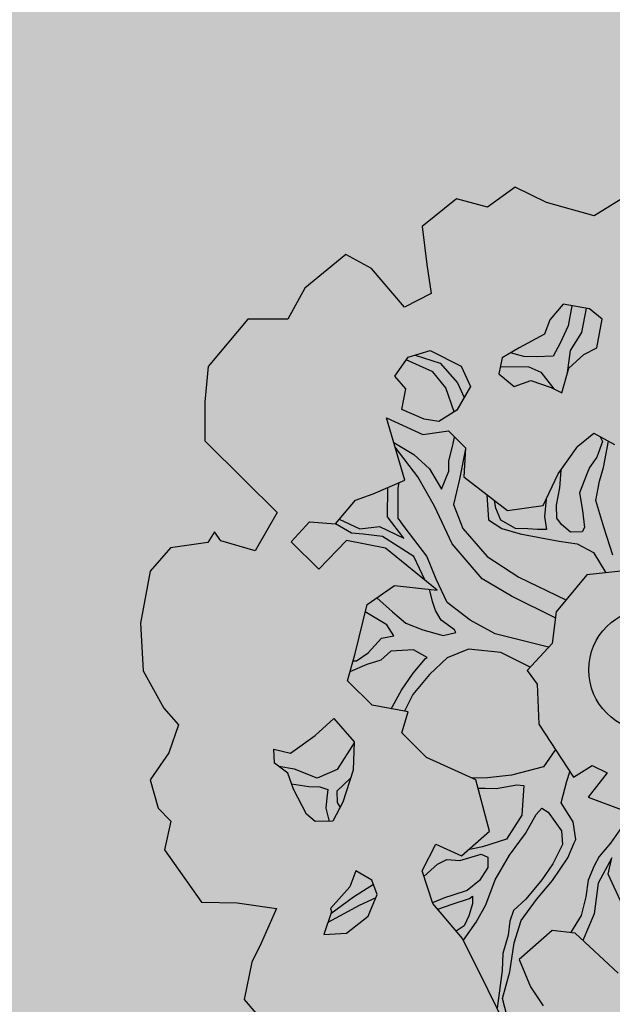
# Model space of a CAD drawing. Extents: x 319907 to 320201, y 5093156 to 5093339.
# Drawn here: x 319990 to 319992, y 5093262 to 5093264 of the extents above; entities that cross this region are included whole.
import ezdxf

# ---------------------------------------------------------------- set-up
doc = ezdxf.new("R2010")
doc.units = 0
doc.header["$MEASUREMENT"] = 0
doc.layers.add('_ALBERI', color=76, linetype='Continuous')
doc.layers.add('PRATO', color=72, linetype='Continuous')

# ---------------------------------------------------------------- blocks, each defined once
blk = doc.blocks.new('albero')
at = {"layer": '_ALBERI'}
for p, q in [((-0.2466, 0.8807, -56.2408), (-0.2972, 0.8444, -56.2408)), ((-0.1891, 0.8529, -56.2408), (-0.2466, 0.8807, -56.2408)), ((-0.0452, 0.8635, -56.2408), (-0.102, 0.8285, -56.2408)), ((-0.3535, 0.8594, -56.2408), (-0.4165, 0.8092, -56.2408)), ((-0.2972, 0.8444, -56.2408), (-0.3535, 0.8594, -56.2408)), ((-0.102, 0.8285, -56.2408), (-0.1891, 0.8529, -56.2408)), ((-0.4165, 0.8092, -56.2408), (-0.4079, 0.7397, -56.2408)), ((-0.5558, 0.758, -56.2408), (-0.6303, 0.6965, -56.2408)), ((-0.5086, 0.7322, -56.2408), (-0.5558, 0.758, -56.2408)), ((-0.4079, 0.7397, -56.2408), (-0.3996, 0.6869, -56.2408)), ((-0.4484, 0.6615, -56.2408), (-0.5086, 0.7322, -56.2408)), ((-0.6303, 0.6965, -56.2408), (-0.6613, 0.6398, -56.2408)), ((-0.3996, 0.6869, -56.2408), (-0.4484, 0.6615, -56.2408)), ((-0.1591, 0.6672, -56.2408), (-0.183, 0.6386, -56.2408)), ((-0.1109, 0.6589, -56.2408), (-0.1591, 0.6672, -56.2408)), ((-0.1428, 0.6644, -56.2408), (-0.1496, 0.6275, -56.2408)), ((-0.1247, 0.6158, -56.2408), (-0.1163, 0.6598, -56.2408)), ((-0.0878, 0.6396, -56.2408), (-0.1109, 0.6589, -56.2408)), ((-0.7349, 0.6397, -56.2408), (-0.8072, 0.5534, -56.2408)), ((-0.6613, 0.6398, -56.2408), (-0.7349, 0.6397, -56.2408)), ((-0.183, 0.6386, -56.2408), (-0.1929, 0.6128, -56.2408)), ((-0.0971, 0.5877, -56.2408), (-0.0878, 0.6396, -56.2408)), ((-0.1929, 0.6128, -56.2408), (-0.2395, 0.5876, -56.2408)), ((-0.1496, 0.6275, -56.2408), (-0.1641, 0.5963, -56.2408)), ((-0.1457, 0.5829, -56.2408), (-0.1247, 0.6158, -56.2408)), ((-0.1641, 0.5963, -56.2408), (-0.1774, 0.5726, -56.2408)), ((-0.4418, 0.5707, -56.2408), (-0.4015, 0.5829, -56.2408)), ((-0.4015, 0.5829, -56.2408), (-0.3454, 0.5543, -56.2408)), ((-0.2395, 0.5876, -56.2408), (-0.2704, 0.5695, -56.2408)), ((-0.2308, 0.5716, -56.2408), (-0.2548, 0.5787, -56.2408)), ((-0.1511, 0.5421, -56.2408), (-0.1457, 0.5829, -56.2408)), ((-0.1488, 0.5503, -56.2408), (-0.121, 0.5756, -56.2408)), ((-0.121, 0.5756, -56.2408), (-0.0971, 0.5877, -56.2408)), ((-0.4662, 0.5361, -56.2408), (-0.4418, 0.5707, -56.2408)), ((-0.397, 0.5436, -56.2408), (-0.4455, 0.5656, -56.2408)), ((-0.4292, 0.5745, -56.2408), (-0.3834, 0.5598, -56.2408)), ((-0.3834, 0.5598, -56.2408), (-0.3517, 0.524, -56.2408)), ((-0.2704, 0.5695, -56.2408), (-0.2764, 0.5404, -56.2408)), ((-0.2083, 0.571, -56.2408), (-0.2308, 0.5716, -56.2408)), ((-0.1774, 0.5726, -56.2408), (-0.2083, 0.571, -56.2408)), ((-0.8072, 0.5534, -56.2408), (-0.8129, 0.4893, -56.2408)), ((-0.3734, 0.5146, -56.2408), (-0.397, 0.5436, -56.2408)), ((-0.3454, 0.5543, -56.2408), (-0.3282, 0.5169, -56.2408)), ((-0.2764, 0.5404, -56.2408), (-0.2482, 0.5169, -56.2408)), ((-0.2736, 0.5538, -56.2408), (-0.2217, 0.5527, -56.2408)), ((-0.2217, 0.5527, -56.2408), (-0.1995, 0.5432, -56.2408)), ((-0.1995, 0.5432, -56.2408), (-0.1762, 0.5131, -56.2408)), ((-0.1612, 0.5057, -56.2408), (-0.1488, 0.5503, -56.2408)), ((-0.4463, 0.5129, -56.2408), (-0.4662, 0.5361, -56.2408)), ((-0.3517, 0.524, -56.2408), (-0.3399, 0.4967, -56.2408)), ((-0.2482, 0.5169, -56.2408), (-0.2178, 0.5281, -56.2408)), ((-0.2178, 0.5281, -56.2408), (-0.1807, 0.5154, -56.2408)), ((-0.4533, 0.4748, -56.2408), (-0.4463, 0.5129, -56.2408)), ((-0.3576, 0.471, -56.2408), (-0.3734, 0.5146, -56.2408)), ((-0.3282, 0.5169, -56.2408), (-0.3533, 0.4737, -56.2408)), ((-0.1807, 0.5154, -56.2408), (-0.1612, 0.5057, -56.2408)), ((-0.8129, 0.4893, -56.2408), (-0.813, 0.418, -56.2408)), ((-0.4129, 0.4573, -56.2408), (-0.4533, 0.4748, -56.2408)), ((-0.3533, 0.4737, -56.2408), (-0.3861, 0.4533, -56.2408)), ((-0.4816, 0.4598, -56.2408), (-0.4154, 0.4293, -56.2408)), ((-0.448, 0.3464, -56.2408), (-0.4816, 0.4598, -56.2408)), ((-0.3861, 0.4533, -56.2408), (-0.4129, 0.4573, -56.2408)), ((-0.4154, 0.4293, -56.2408), (-0.3685, 0.4359, -56.2408)), ((-0.3685, 0.4359, -56.2408), (-0.3372, 0.4051, -56.2408)), ((-0.1322, 0.4079, -56.2408), (-0.103, 0.4319, -56.2408)), ((-0.103, 0.4319, -56.2408), (-0.0651, 0.4114, -56.2408)), ((-0.813, 0.418, -56.2408), (-0.7414, 0.3469, -56.2408)), ((-0.4683, 0.4148, -56.2408), (-0.4315, 0.3931, -56.2408)), ((-0.3596, 0.4129, -56.2408), (-0.357, 0.4246, -56.2408)), ((-0.0871, 0.4165, -56.2408), (-0.0971, 0.3881, -56.2408)), ((-0.0911, 0.4255, -56.2408), (-0.0871, 0.4165, -56.2408)), ((-0.0855, 0.3691, -56.2408), (-0.076, 0.4173, -56.2408)), ((-0.4244, 0.3523, -56.2408), (-0.4657, 0.4062, -56.2408)), ((-0.3679, 0.3811, -56.2408), (-0.3596, 0.4129, -56.2408)), ((-0.3373, 0.4034, -56.2408), (-0.3479, 0.3478, -56.2408)), ((-0.3372, 0.4051, -56.2408), (-0.34, 0.3524, -56.2408)), ((-0.1678, 0.3577, -56.2408), (-0.1322, 0.4079, -56.2408)), ((-0.4315, 0.3931, -56.2408), (-0.4031, 0.3666, -56.2408)), ((-0.3677, 0.3626, -56.2408), (-0.3679, 0.3811, -56.2408)), ((-0.0971, 0.3881, -56.2408), (-0.1108, 0.3695, -56.2408)), ((-0.4031, 0.3666, -56.2408), (-0.3813, 0.33, -56.2408)), ((-0.3813, 0.33, -56.2408), (-0.3677, 0.3626, -56.2408)), ((-0.1651, 0.3323, -56.2408), (-0.1628, 0.3646, -56.2408)), ((-0.1108, 0.3695, -56.2408), (-0.1149, 0.3591, -56.2408)), ((-0.0923, 0.3446, -56.2408), (-0.0855, 0.3691, -56.2408)), ((-0.7414, 0.3469, -56.2408), (-0.6812, 0.2872, -56.2408)), ((-0.5057, 0.3213, -56.2408), (-0.448, 0.3464, -56.2408)), ((-0.4601, 0.3317, -56.2408), (-0.4586, 0.3418, -56.2408)), ((-0.3937, 0.2989, -56.2408), (-0.4244, 0.3523, -56.2408)), ((-0.3479, 0.3478, -56.2408), (-0.3589, 0.3019, -56.2408)), ((-0.34, 0.3524, -56.2408), (-0.2607, 0.2906, -56.2408)), ((-0.1951, 0.2999, -56.2408), (-0.1678, 0.3577, -56.2408)), ((-0.1149, 0.3591, -56.2408), (-0.1289, 0.3229, -56.2408)), ((-0.0992, 0.309, -56.2408), (-0.0923, 0.3446, -56.2408)), ((-0.4794, 0.279, -56.2408), (-0.4792, 0.3329, -56.2408)), ((-0.4603, 0.2767, -56.2408), (-0.4601, 0.3317, -56.2408)), ((-0.1709, 0.3003, -56.2408), (-0.1651, 0.3323, -56.2408)), ((-0.5744, 0.2667, -56.2408), (-0.5383, 0.3099, -56.2408)), ((-0.5383, 0.3099, -56.2408), (-0.5057, 0.3213, -56.2408)), ((-0.2981, 0.3197, -56.2408), (-0.2951, 0.2739, -56.2408)), ((-0.2819, 0.295, -56.2408), (-0.2841, 0.3089, -56.2408)), ((-0.1897, 0.3114, -56.2408), (-0.1927, 0.2799, -56.2408)), ((-0.1289, 0.3229, -56.2408), (-0.1237, 0.2908, -56.2408)), ((-0.0849, 0.2603, -56.2408), (-0.0992, 0.309, -56.2408)), ((-0.3613, 0.2303, -56.2408), (-0.3937, 0.2989, -56.2408)), ((-0.3589, 0.3019, -56.2408), (-0.3423, 0.2583, -56.2408)), ((-0.2725, 0.2733, -56.2408), (-0.2819, 0.295, -56.2408)), ((-0.2607, 0.2906, -56.2408), (-0.1951, 0.2999, -56.2408)), ((-0.1703, 0.2768, -56.2408), (-0.1709, 0.3003, -56.2408)), ((-0.1237, 0.2908, -56.2408), (-0.1199, 0.2601, -56.2408)), ((-0.6812, 0.2872, -56.2408), (-0.7214, 0.2173, -56.2408)), ((-0.6553, 0.2335, -56.2408), (-0.6222, 0.27, -56.2408)), ((-0.6222, 0.27, -56.2408), (-0.5744, 0.2667, -56.2408)), ((-0.5676, 0.2748, -56.2408), (-0.53, 0.2571, -56.2408)), ((-0.4496, 0.2401, -56.2408), (-0.4794, 0.279, -56.2408)), ((-0.4474, 0.2592, -56.2408), (-0.4603, 0.2767, -56.2408)), ((-0.2951, 0.2739, -56.2408), (-0.2708, 0.2581, -56.2408)), ((-0.2462, 0.2577, -56.2408), (-0.2725, 0.2733, -56.2408)), ((-0.1927, 0.2799, -56.2408), (-0.1896, 0.2562, -56.2408)), ((-0.1618, 0.265, -56.2408), (-0.1703, 0.2768, -56.2408)), ((-0.7958, 0.2521, -56.2408), (-0.8076, 0.2325, -56.2408)), ((-0.784, 0.2357, -56.2408), (-0.7958, 0.2521, -56.2408)), ((-0.5455, 0.2497, -56.2408), (-0.5744, 0.2667, -56.2408)), ((-0.53, 0.2571, -56.2408), (-0.494, 0.2616, -56.2408)), ((-0.494, 0.2616, -56.2408), (-0.4496, 0.2401, -56.2408)), ((-0.4079, 0.2077, -56.2408), (-0.4474, 0.2592, -56.2408)), ((-0.3423, 0.2583, -56.2408), (-0.2979, 0.2072, -56.2408)), ((-0.2708, 0.2581, -56.2408), (-0.2375, 0.2485, -56.2408)), ((-0.2236, 0.2572, -56.2408), (-0.2462, 0.2577, -56.2408)), ((-0.206, 0.2562, -56.2408), (-0.2236, 0.2572, -56.2408)), ((-0.1896, 0.2562, -56.2408), (-0.206, 0.2562, -56.2408)), ((-0.1456, 0.2514, -56.2408), (-0.1618, 0.265, -56.2408)), ((-0.1242, 0.2519, -56.2408), (-0.1456, 0.2514, -56.2408)), ((-0.1199, 0.2601, -56.2408), (-0.1242, 0.2519, -56.2408)), ((-0.068, 0.2092, -56.2408), (-0.0849, 0.2603, -56.2408)), ((-0.7214, 0.2173, -56.2408), (-0.784, 0.2357, -56.2408)), ((-0.5542, 0.236, -56.2408), (-0.6049, 0.1841, -56.2408)), ((-0.483, 0.2223, -56.2408), (-0.5542, 0.236, -56.2408)), ((-0.5242, 0.2476, -56.2408), (-0.5455, 0.2497, -56.2408)), ((-0.4885, 0.2432, -56.2408), (-0.5242, 0.2476, -56.2408)), ((-0.4317, 0.2067, -56.2408), (-0.4885, 0.2432, -56.2408)), ((-0.2375, 0.2485, -56.2408), (-0.1921, 0.2399, -56.2408)), ((-0.1921, 0.2399, -56.2408), (-0.1663, 0.2346, -56.2408)), ((-0.1663, 0.2346, -56.2408), (-0.1334, 0.23, -56.2408)), ((-0.8756, 0.2225, -56.2408), (-0.913, 0.1803, -56.2408)), ((-0.8076, 0.2325, -56.2408), (-0.8756, 0.2225, -56.2408)), ((-0.6049, 0.1841, -56.2408), (-0.6553, 0.2335, -56.2408)), ((-0.3892, 0.1457, -56.2408), (-0.483, 0.2223, -56.2408)), ((-0.3068, 0.166, -56.2408), (-0.3613, 0.2303, -56.2408)), ((-0.1334, 0.23, -56.2408), (-0.1034, 0.214, -56.2408)), ((-0.4109, 0.1634, -56.2408), (-0.4317, 0.2067, -56.2408)), ((-0.3907, 0.1656, -56.2408), (-0.4079, 0.2077, -56.2408)), ((-0.2979, 0.2072, -56.2408), (-0.2396, 0.1694, -56.2408)), ((-0.1034, 0.214, -56.2408), (-0.0812, 0.177, -56.2408)), ((-0.913, 0.1803, -56.2408), (-0.9309, 0.0852, -56.2408)), ((-0.0422, 0.1811, -56.2408), (-0.1154, 0.1735, -56.2408)), ((-0.3706, 0.123, -56.2408), (-0.3907, 0.1656, -56.2408)), ((-0.253, 0.1346, -56.2408), (-0.3068, 0.166, -56.2408)), ((-0.2396, 0.1694, -56.2408), (-0.1539, 0.1276, -56.2408)), ((-0.1154, 0.1735, -56.2408), (-0.1719, 0.1061, -56.2408)), ((-0.5168, 0.1194, -56.2408), (-0.467, 0.1538, -56.2408)), ((-0.467, 0.1538, -56.2408), (-0.3892, 0.1457, -56.2408)), ((-0.3972, 0.125, -56.2408), (-0.4028, 0.1471, -56.2408)), ((-0.4991, 0.1316, -56.2408), (-0.4705, 0.1058, -56.2408)), ((-0.1733, 0.095, -56.2408), (-0.253, 0.1346, -56.2408)), ((-0.5385, 0.0301, -56.2408), (-0.5168, 0.1194, -56.2408)), ((-0.3918, 0.1087, -56.2408), (-0.3972, 0.125, -56.2408)), ((-0.3817, 0.091, -56.2408), (-0.3918, 0.1087, -56.2408)), ((-0.3288, 0.0906, -56.2408), (-0.3706, 0.123, -56.2408)), ((-0.481, 0.0824, -56.2408), (-0.5201, 0.1057, -56.2408)), ((-0.4705, 0.1058, -56.2408), (-0.4462, 0.0854, -56.2408)), ((-0.3573, 0.0731, -56.2408), (-0.3817, 0.091, -56.2408)), ((-0.2831, 0.066, -56.2408), (-0.3288, 0.0906, -56.2408)), ((-0.1719, 0.1061, -56.2408), (-0.1792, 0.048, -56.2408)), ((-0.9309, 0.0852, -56.2408), (-0.9257, -0.0017, -56.2408)), ((-0.4682, 0.0624, -56.2408), (-0.481, 0.0824, -56.2408)), ((-0.4462, 0.0854, -56.2408), (-0.4152, 0.0731, -56.2408)), ((-0.4152, 0.0731, -56.2408), (-0.3778, 0.0628, -56.2408)), ((-0.3548, 0.0683, -56.2408), (-0.3573, 0.0731, -56.2408)), ((-0.5151, 0.0309, -56.2408), (-0.4903, 0.058, -56.2408)), ((-0.4903, 0.058, -56.2408), (-0.4682, 0.0624, -56.2408)), ((-0.3778, 0.0628, -56.2408), (-0.3548, 0.0683, -56.2408)), ((-0.1854, 0.0413, -56.2408), (-0.2831, 0.066, -56.2408)), ((-0.432, 0.0366, -56.2408), (-0.4733, 0.0345, -56.2408)), ((-0.4069, 0.0227, -56.2408), (-0.432, 0.0366, -56.2408)), ((-0.3318, 0.0378, -56.2408), (-0.3707, 0.0219, -56.2408)), ((-0.2726, 0.0315, -56.2408), (-0.3318, 0.0378, -56.2408)), ((-0.1792, 0.048, -56.2408), (-0.2249, -0.0011, -56.2408)), ((-0.5529, -0.0201, -56.2408), (-0.5385, 0.0301, -56.2408)), ((-0.5363, 0.0165, -56.2408), (-0.5151, 0.0309, -56.2408)), ((-0.4733, 0.0345, -56.2408), (-0.4918, 0.0179, -56.2408)), ((-0.433, -0.006, -56.2408), (-0.4103, 0.021, -56.2408)), ((-0.4103, 0.021, -56.2408), (-0.4069, 0.0227, -56.2408)), ((-0.3707, 0.0219, -56.2408), (-0.4028, -0.0083, -56.2408)), ((-0.2194, 0.0048, -56.2408), (-0.2726, 0.0315, -56.2408)), ((-0.5172, 0.0096, -56.2408), (-0.5481, -0.0032, -56.2408)), ((-0.5424, 0.0164, -56.2408), (-0.5363, 0.0165, -56.2408)), ((-0.4918, 0.0179, -56.2408), (-0.5172, 0.0096, -56.2408)), ((-0.9257, -0.0017, -56.2408), (-0.8883, -0.0698, -56.2408)), ((-0.4542, -0.0367, -56.2408), (-0.433, -0.006, -56.2408)), ((-0.4028, -0.0083, -56.2408), (-0.4335, -0.0449, -56.2408)), ((-0.2249, -0.0011, -56.2408), (-0.2063, -0.0258, -56.2408)), ((-0.5076, -0.0646, -56.2408), (-0.5529, -0.0201, -56.2408)), ((-0.2063, -0.0258, -56.2408), (-0.2033, -0.0991, -56.2408)), ((-0.4702, -0.0667, -56.2408), (-0.4542, -0.0367, -56.2408)), ((-0.4335, -0.0449, -56.2408), (-0.4488, -0.0753, -56.2408)), ((-0.8883, -0.0698, -56.2408), (-0.861, -0.0999, -56.2408)), ((-0.4416, -0.0766, -56.2408), (-0.5076, -0.0646, -56.2408)), ((-0.4728, -0.071, -56.2408), (-0.4702, -0.0667, -56.2408)), ((-0.6116, -0.1199, -56.2408), (-0.5779, -0.0884, -56.2408)), ((-0.5779, -0.0884, -56.2408), (-0.5406, -0.1314, -56.2408)), ((-0.4532, -0.1148, -56.2408), (-0.4416, -0.0766, -56.2408)), ((-0.861, -0.0999, -56.2408), (-0.8786, -0.1514, -56.2408)), ((-0.2033, -0.0991, -56.2408), (-0.1402, -0.1959, -56.2408)), ((-0.6566, -0.1517, -56.2408), (-0.6116, -0.1199, -56.2408)), ((-0.4082, -0.1597, -56.2408), (-0.4532, -0.1148, -56.2408)), ((-0.5406, -0.1332, -56.2408), (-0.5717, -0.1819, -56.2408)), ((-0.5406, -0.1314, -56.2408), (-0.5421, -0.1826, -56.2408)), ((-0.8786, -0.1514, -56.2408), (-0.9131, -0.2005, -56.2408)), ((-0.686, -0.1704, -56.2408), (-0.6872, -0.1444, -56.2408)), ((-0.6872, -0.1444, -56.2408), (-0.6566, -0.1517, -56.2408)), ((-0.3182, -0.2003, -56.2408), (-0.4082, -0.1597, -56.2408)), ((-0.1731, -0.1454, -56.2408), (-0.1946, -0.1767, -56.2408)), ((-0.6619, -0.1886, -56.2408), (-0.686, -0.1704, -56.2408)), ((-0.6492, -0.1811, -56.2408), (-0.6781, -0.1763, -56.2408)), ((-0.1946, -0.1767, -56.2408), (-0.2533, -0.1918, -56.2408)), ((-0.1402, -0.1959, -56.2408), (-0.1057, -0.1743, -56.2408)), ((-0.1057, -0.1743, -56.2408), (-0.0784, -0.1879, -56.2408)), ((-0.6514, -0.2176, -56.2408), (-0.6619, -0.1886, -56.2408)), ((-0.6078, -0.1975, -56.2408), (-0.6492, -0.1811, -56.2408)), ((-0.5717, -0.1819, -56.2408), (-0.6078, -0.1975, -56.2408)), ((-0.5421, -0.1826, -56.2408), (-0.5609, -0.241, -56.2408)), ((-0.2968, -0.1967, -56.2408), (-0.3242, -0.1976, -56.2408)), ((-0.2533, -0.1918, -56.2408), (-0.2968, -0.1967, -56.2408)), ((-0.1523, -0.2031, -56.2408), (-0.1465, -0.1862, -56.2408)), ((-0.0784, -0.1879, -56.2408), (-0.113, -0.2324, -56.2408)), ((-0.9131, -0.2005, -56.2408), (-0.8986, -0.252, -56.2408)), ((-0.6549, -0.208, -56.2408), (-0.623, -0.2124, -56.2408)), ((-0.623, -0.2124, -56.2408), (-0.6029, -0.2135, -56.2408)), ((-0.6029, -0.2135, -56.2408), (-0.5885, -0.2184, -56.2408)), ((-0.547, -0.1977, -56.2408), (-0.5722, -0.2209, -56.2408)), ((-0.2935, -0.2944, -56.2408), (-0.3182, -0.2003, -56.2408)), ((-0.2812, -0.2164, -56.2408), (-0.2432, -0.2095, -56.2408)), ((-0.2432, -0.2095, -56.2408), (-0.2306, -0.2109, -56.2408)), ((-0.2306, -0.2109, -56.2408), (-0.2345, -0.2648, -56.2408)), ((-0.1625, -0.2425, -56.2408), (-0.1523, -0.2031, -56.2408)), ((-0.6278, -0.263, -56.2408), (-0.6514, -0.2176, -56.2408)), ((-0.5901, -0.2335, -56.2408), (-0.592, -0.2522, -56.2408)), ((-0.5885, -0.2184, -56.2408), (-0.5901, -0.2335, -56.2408)), ((-0.5722, -0.2209, -56.2408), (-0.5715, -0.2419, -56.2408)), ((-0.3142, -0.2156, -56.2408), (-0.3012, -0.216, -56.2408)), ((-0.3012, -0.216, -56.2408), (-0.2812, -0.2164, -56.2408)), ((-0.113, -0.2324, -56.2408), (-0.0484, -0.2563, -56.2408)), ((-0.5609, -0.241, -56.2408), (-0.5792, -0.2762, -56.2408)), ((-0.5715, -0.2419, -56.2408), (-0.5661, -0.2511, -56.2408)), ((-0.1409, -0.2771, -56.2408), (-0.1625, -0.2425, -56.2408)), ((-0.8986, -0.252, -56.2408), (-0.8754, -0.276, -56.2408)), ((-0.6116, -0.2766, -56.2408), (-0.6278, -0.263, -56.2408)), ((-0.592, -0.2522, -56.2408), (-0.5864, -0.2763, -56.2408)), ((-0.2345, -0.2648, -56.2408), (-0.2621, -0.3087, -56.2408)), ((-0.2277, -0.2982, -56.2408), (-0.2081, -0.264, -56.2408)), ((-0.2081, -0.264, -56.2408), (-0.1981, -0.252, -56.2408)), ((-0.1981, -0.252, -56.2408), (-0.186, -0.2596, -56.2408)), ((-0.186, -0.2596, -56.2408), (-0.162, -0.2936, -56.2408)), ((-0.8754, -0.276, -56.2408), (-0.8868, -0.3281, -56.2408)), ((-0.5792, -0.2762, -56.2408), (-0.6116, -0.2766, -56.2408)), ((-0.1356, -0.3091, -56.2408), (-0.1409, -0.2771, -56.2408)), ((-0.0513, -0.2854, -56.2408), (-0.0725, -0.3162, -56.2408)), ((-0.3445, -0.3389, -56.2408), (-0.2935, -0.2944, -56.2408)), ((-0.2567, -0.3382, -56.2408), (-0.2277, -0.2982, -56.2408)), ((-0.162, -0.2936, -56.2408), (-0.1598, -0.3184, -56.2408)), ((-0.4163, -0.3667, -56.2408), (-0.3913, -0.3181, -56.2408)), ((-0.3913, -0.3181, -56.2408), (-0.3445, -0.3389, -56.2408)), ((-0.3059, -0.3225, -56.2408), (-0.3324, -0.3284, -56.2408)), ((-0.2621, -0.3087, -56.2408), (-0.3059, -0.3225, -56.2408)), ((-0.1598, -0.3184, -56.2408), (-0.1778, -0.3539, -56.2408)), ((-0.1502, -0.3429, -56.2408), (-0.139, -0.3155, -56.2408)), ((-0.139, -0.3155, -56.2408), (-0.1356, -0.3091, -56.2408)), ((-0.0725, -0.3162, -56.2408), (-0.0929, -0.3404, -56.2408)), ((-0.8868, -0.3281, -56.2408), (-0.8195, -0.4238, -56.2408)), ((-0.3473, -0.3475, -56.2408), (-0.3083, -0.3362, -56.2408)), ((-0.3083, -0.3362, -56.2408), (-0.2964, -0.3416, -56.2408)), ((-0.2832, -0.383, -56.2408), (-0.2567, -0.3382, -56.2408)), ((-0.0929, -0.3404, -56.2408), (-0.1025, -0.3573, -56.2408)), ((-0.413, -0.3766, -56.2408), (-0.3881, -0.3546, -56.2408)), ((-0.3881, -0.3546, -56.2408), (-0.3714, -0.3456, -56.2408)), ((-0.3714, -0.3456, -56.2408), (-0.3473, -0.3475, -56.2408)), ((-0.2964, -0.3416, -56.2408), (-0.2962, -0.3602, -56.2408)), ((-0.1778, -0.3539, -56.2408), (-0.1978, -0.3831, -56.2408)), ((-0.1781, -0.3839, -56.2408), (-0.1502, -0.3429, -56.2408)), ((-0.1025, -0.3573, -56.2408), (-0.1131, -0.3833, -56.2408)), ((-0.0702, -0.3431, -56.2408), (-0.0951, -0.3892, -56.2408)), ((-0.0766, -0.3726, -56.2408), (-0.0702, -0.3431, -56.2408)), ((-0.5373, -0.3663, -56.2408), (-0.5482, -0.3959, -56.2408)), ((-0.5083, -0.3834, -56.2408), (-0.5373, -0.3663, -56.2408)), ((-0.3971, -0.426, -56.2408), (-0.4163, -0.3667, -56.2408)), ((-0.2962, -0.3602, -56.2408), (-0.3117, -0.384, -56.2408)), ((-0.0503, -0.4289, -56.2408), (-0.0766, -0.3726, -56.2408)), ((-0.5052, -0.3916, -56.2408), (-0.5415, -0.4143, -56.2408)), ((-0.4984, -0.41, -56.2408), (-0.5083, -0.3834, -56.2408)), ((-0.3117, -0.384, -56.2408), (-0.334, -0.4027, -56.2408)), ((-0.3003, -0.4284, -56.2408), (-0.2832, -0.383, -56.2408)), ((-0.1978, -0.3831, -56.2408), (-0.2273, -0.4181, -56.2408)), ((-0.2076, -0.4189, -56.2408), (-0.1781, -0.3839, -56.2408)), ((-0.1131, -0.3833, -56.2408), (-0.1177, -0.4137, -56.2408)), ((-0.0951, -0.3892, -56.2408), (-0.1025, -0.4448, -56.2408)), ((-0.5482, -0.3959, -56.2408), (-0.5837, -0.435, -56.2408)), ((-0.5149, -0.4493, -56.2408), (-0.4984, -0.41, -56.2408)), ((-0.3622, -0.4113, -56.2408), (-0.3753, -0.416, -56.2408)), ((-0.334, -0.4027, -56.2408), (-0.3622, -0.4113, -56.2408)), ((-0.3302, -0.4171, -56.2408), (-0.3242, -0.413, -56.2408)), ((-0.3242, -0.413, -56.2408), (-0.3244, -0.4266, -56.2408)), ((-0.8195, -0.4238, -56.2408), (-0.7544, -0.4252, -56.2408)), ((-0.7544, -0.4252, -56.2408), (-0.6821, -0.4352, -56.2408)), ((-0.5316, -0.4299, -56.2408), (-0.5884, -0.4607, -56.2408)), ((-0.5415, -0.4143, -56.2408), (-0.583, -0.4452, -56.2408)), ((-0.5009, -0.416, -56.2408), (-0.5316, -0.4299, -56.2408)), ((-0.3753, -0.416, -56.2408), (-0.3975, -0.4247, -56.2408)), ((-0.3425, -0.4901, -56.2408), (-0.3971, -0.426, -56.2408)), ((-0.388, -0.4367, -56.2408), (-0.3618, -0.4273, -56.2408)), ((-0.3618, -0.4273, -56.2408), (-0.3302, -0.4171, -56.2408)), ((-0.3244, -0.4266, -56.2408), (-0.3311, -0.4486, -56.2408)), ((-0.3176, -0.4599, -56.2408), (-0.3003, -0.4284, -56.2408)), ((-0.2273, -0.4181, -56.2408), (-0.2494, -0.439, -56.2408)), ((-0.2353, -0.4574, -56.2408), (-0.2076, -0.4189, -56.2408)), ((-0.1177, -0.4137, -56.2408), (-0.1261, -0.448, -56.2408)), ((-0.6821, -0.4352, -56.2408), (-0.7104, -0.4987, -56.2408)), ((-0.5817, -0.4413, -56.2408), (-0.5959, -0.4825, -56.2408)), ((-0.5837, -0.435, -56.2408), (-0.5817, -0.4413, -56.2408)), ((-0.3311, -0.4486, -56.2408), (-0.3398, -0.4668, -56.2408)), ((-0.2494, -0.439, -56.2408), (-0.2563, -0.4582, -56.2408)), ((-0.1261, -0.448, -56.2408), (-0.1455, -0.4795, -56.2408)), ((-0.1025, -0.4448, -56.2408), (-0.1232, -0.4934, -56.2408)), ((-0.5547, -0.4803, -56.2408), (-0.5149, -0.4493, -56.2408)), ((-0.3398, -0.4668, -56.2408), (-0.354, -0.4766, -56.2408)), ((-0.3409, -0.4933, -56.2408), (-0.3176, -0.4599, -56.2408)), ((-0.2563, -0.4582, -56.2408), (-0.2594, -0.4838, -56.2408)), ((-0.2482, -0.4978, -56.2408), (-0.2353, -0.4574, -56.2408)), ((-0.5959, -0.4825, -56.2408), (-0.5547, -0.4803, -56.2408)), ((-0.2594, -0.4838, -56.2408), (-0.2691, -0.5171, -56.2408)), ((-0.1789, -0.4756, -56.2408), (-0.2395, -0.5284, -56.2408)), ((-0.1371, -0.4804, -56.2408), (-0.1789, -0.4756, -56.2408)), ((-0.0585, -0.5534, -56.2408), (-0.1371, -0.4804, -56.2408)), ((-0.7104, -0.4987, -56.2408), (-0.7274, -0.5331, -56.2408)), ((-0.2956, -0.5844, -56.2408), (-0.3425, -0.4901, -56.2408)), ((-0.2561, -0.551, -56.2408), (-0.2482, -0.4978, -56.2408)), ((-0.2691, -0.5171, -56.2408), (-0.2703, -0.5483, -56.2408)), ((-0.7274, -0.5331, -56.2408), (-0.7413, -0.6014, -56.2408)), ((-0.2395, -0.5284, -56.2408), (-0.2187, -0.578, -56.2408)), ((-0.2703, -0.5483, -56.2408), (-0.2795, -0.6168, -56.2408)), ((-0.2694, -0.5997, -56.2408), (-0.2561, -0.551, -56.2408)), ((-0.2622, -0.6518, -56.2408), (-0.2956, -0.5844, -56.2408)), ((-0.2187, -0.578, -56.2408), (-0.1956, -0.613, -56.2408)), ((-0.7413, -0.6014, -56.2408), (-0.69, -0.6607, -56.2408)), ((-0.2561, -0.6517, -56.2408), (-0.2694, -0.5997, -56.2408))]:
    blk.add_line(p, q, dxfattribs=at)
at = {"layer": '_ALBERI', "color": 30}
blk.add_circle((0, 0), 0.112, dxfattribs=at)

msp = doc.modelspace()

# ---------------------------------------------------------------- hatches: boundary and pattern name
at = {"layer": 'PRATO', "linetype": 'Continuous'}
h = msp.add_hatch(dxfattribs=at)
h.set_pattern_fill('AR-SAND', color=256, scale=0.3)
h.set_pattern_definition([(37.5, (0, 0), (-0.018898007433, 0.578047130704), [0, -0.456, 0, -0.51, 0, -0.4875]), (7.5, (0, 0), (0.53093301158, 0.84664381957), [0, -0.246, 0, -0.411, 0, -0.1575]), (327.5, (-0.369, 0), (0.934242558525, 0.00169771606), [0, -0.15, 0, -0.54, 0, -0.705]), (317.5, (-0.369, 0), (0.90183798137, 0.26330266948), [0, -0.075, 0, -0.354, 0, -0.405])])
h.paths.add_polyline_path([(320032.643, 5093268.262), (320032.665, 5093268.8247), (320032.1044, 5093269.1276), (320019.7794, 5093265.8548), (320004.1074, 5093261.3888), (320003.4223, 5093263.7931), (320002.427, 5093264.478), (319996.208, 5093272.218), (319994.15, 5093274.856), (319982.9, 5093268.257), (319971.646, 5093261.7368), (319971.646, 5093261.679), (319973.693, 5093257.893), (319973.7314, 5093257.893), (319974.086, 5093258.0824), (319974.086, 5093258.069), (319974.4599, 5093257.369), (319974.5474, 5093257.369), (319986.567, 5093263.789), (319994.5683, 5093248.8366), (319990.4318, 5093246.6266), (319991.67, 5093244.3128), (319989.2091, 5093242.9981), (319990.6556, 5093240.2951), (320006.4541, 5093248.649), (320004.1371, 5093253.0415)])
edge = h.paths.add_edge_path(flags=16)
edge.add_ellipse((319996.19, 5093268.5299), major_axis=(0.1838, 0.1838), ratio=1, start_angle=495, end_angle=585, ccw=False)
edge.add_ellipse((319996.19, 5093268.5299), major_axis=(0.1838, 0.1838), ratio=1, start_angle=405, end_angle=495, ccw=False)
edge.add_ellipse((319996.19, 5093268.5299), major_axis=(0.1838, 0.1838), ratio=1, start_angle=315, end_angle=405, ccw=False)
edge.add_ellipse((319996.19, 5093268.5299), major_axis=(0.1838, 0.1838), ratio=1, start_angle=585, end_angle=675, ccw=False)
h.paths.add_polyline_path([(319996.19, 5093268.55), (319996.19, 5093268.5299), (319996.21, 5093268.5299, 0.415717)], flags=0)
h.paths.add_polyline_path([(319996.1775, 5093268.8247), (319996.8275, 5093268.8247), (319996.8275, 5093269.2747), (319996.1775, 5093269.2747)], flags=24)
h.paths.add_polyline_path([(320021.0829, 5093264.8284), (320022.7043, 5093264.8284), (320022.7043, 5093265.2784), (320021.0829, 5093265.2784)], flags=24)
h.paths.add_polyline_path([(320011.5759, 5093262.8894), (320013.2116, 5093262.8894), (320013.2116, 5093263.3394), (320011.5759, 5093263.3394)], flags=24)
h.paths.add_polyline_path([(319996.6899, 5093253.3514), (319998.3399, 5093253.3514), (319998.3399, 5093253.8014), (319996.6899, 5093253.8014)], flags=24)
h.paths.add_polyline_path([(319992.1399, 5093262.6104), (319993.7756, 5093262.6104), (319993.7756, 5093263.0604), (319992.1399, 5093263.0604)], flags=24)
h.paths.add_polyline_path([(320000.2739, 5093264.3044), (320001.9096, 5093264.3044), (320001.9096, 5093264.7544), (320000.2739, 5093264.7544)], flags=24)
h.paths.add_polyline_path([(320000.1779, 5093258.9234), (320001.7993, 5093258.9234), (320001.7993, 5093259.3734), (320000.1779, 5093259.3734)], flags=24)
h.paths.add_polyline_path([(320002.4149, 5093255.7164), (320003.9649, 5093255.7164), (320003.9649, 5093256.1664), (320002.4149, 5093256.1664)], flags=24)
h.paths.add_polyline_path([(320002.8099, 5093260.4914), (320004.4456, 5093260.4914), (320004.4456, 5093260.9414), (320002.8099, 5093260.9414)], flags=24)
h.paths.add_polyline_path([(319994.5677, 5093271.7312), (319996.2034, 5093271.7312), (319996.2034, 5093272.1812), (319994.5677, 5093272.1812)], flags=24)
h.paths.add_polyline_path([(320002.4287, 5093263.9566), (320003.9787, 5093263.9566), (320003.9787, 5093264.4066), (320002.4287, 5093264.4066)], flags=24)
h.paths.add_polyline_path([(320003.6778, 5093252.306), (320005.3135, 5093252.306), (320005.3135, 5093252.756), (320003.6778, 5093252.756)], flags=24)
h.paths.add_polyline_path([(320002.3748, 5093252.757), (320004.0105, 5093252.757), (320004.0105, 5093253.207), (320002.3748, 5093253.207)], flags=24)
h.paths.add_polyline_path([(320004.6071, 5093248.6644), (320006.2428, 5093248.6644), (320006.2428, 5093249.1144), (320004.6071, 5093249.1144)], flags=24)
h.paths.add_polyline_path([(320005.3887, 5093249.1306), (320007.0244, 5093249.1306), (320007.0244, 5093249.5806), (320005.3887, 5093249.5806)], flags=24)
h.paths.add_polyline_path([(319992.6363, 5093242.4101), (319994.272, 5093242.4101), (319994.272, 5093242.8601), (319992.6363, 5093242.8601)], flags=24)
h.paths.add_polyline_path([(319994.5289, 5093248.8254), (319996.1646, 5093248.8254), (319996.1646, 5093249.2754), (319994.5289, 5093249.2754)], flags=25)
h.paths.add_polyline_path([(319993.2269, 5093249.2474), (319994.8626, 5093249.2474), (319994.8626, 5093249.6974), (319993.2269, 5093249.6974)], flags=25)
h.paths.add_polyline_path([(319993.5219, 5093273.3294), (319995.1433, 5093273.3294), (319995.1433, 5093273.7794), (319993.5219, 5093273.7794)], flags=24)
h.paths.add_polyline_path([(319992.3979, 5093267.8524), (319994.0336, 5093267.8524), (319994.0336, 5093268.3024), (319992.3979, 5093268.3024)], flags=24)
h.paths.add_polyline_path([(319986.1339, 5093262.5024), (319987.7696, 5093262.5024), (319987.7696, 5093262.9524), (319986.1339, 5093262.9524)], flags=25)
h.paths.add_polyline_path([(319986.5549, 5093263.7924), (319988.1906, 5093263.7924), (319988.1906, 5093264.2424), (319986.5549, 5093264.2424)], flags=24)
h.paths.add_polyline_path([(319974.5544, 5093257.4007), (319976.1901, 5093257.4007), (319976.1901, 5093257.8507), (319974.5544, 5093257.8507)], flags=24)
h.paths.add_polyline_path([(319974.1376, 5093258.497), (319975.6876, 5093258.497), (319975.6876, 5093258.947), (319974.1376, 5093258.947)], flags=24)
h.paths.add_polyline_path([(319973.6879, 5093258.0804), (319975.2379, 5093258.0804), (319975.2379, 5093258.5304), (319973.6879, 5093258.5304)], flags=24)
h.paths.add_polyline_path([(319996.3677, 5093267.8722), (319997.9177, 5093267.8722), (319997.9177, 5093268.3222), (319996.3677, 5093268.3222)], flags=24)

# ---------------------------------------------------------------- block references
at = {"layer": '_ALBERI', "xscale": 1.5, "yscale": 1.5, "zscale": 1.5}
msp.add_blockref('albero', (319992.152, 5093262.607), dxfattribs=at)

doc.saveas('drawing.dxf')
